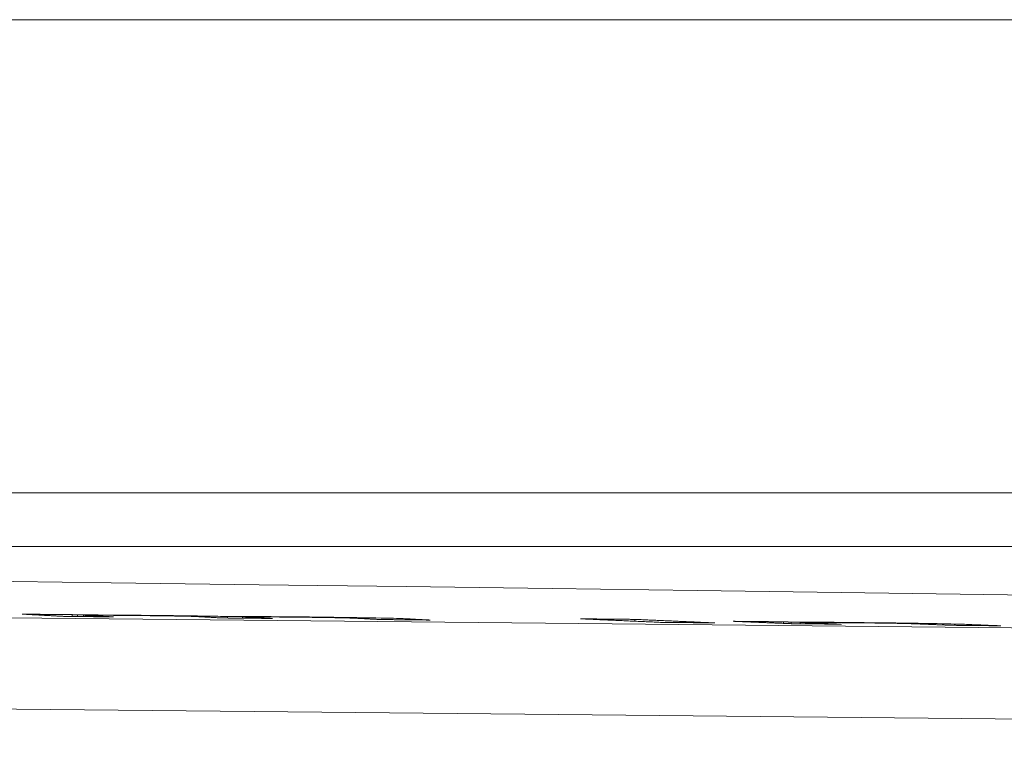
# Model space of a CAD drawing. Units: millimetres. Extents: x 80 to 778, y 63 to 1120.
# Drawn here: x 433 to 443, y 937 to 945 of the extents above; entities that cross this region are included whole.
import ezdxf

# ---------------------------------------------------------------- set-up
doc = ezdxf.new("R2010")
doc.units = ezdxf.units.MM
doc.header["$LTSCALE"] = 12
doc.layers.add('1', color=7, linetype='Continuous')

msp = doc.modelspace()

# ---------------------------------------------------------------- linework, layer by layer
at = {"layer": '1', "color": 7, "linetype": 'Continuous', "lineweight": 18}
for p, q in [((470.13989, 944.92016), (390.13989, 944.92016)), ((472.66639, 939.92016), (387.6134, 939.92016)), ((433.38627, 938.634), (433.38627, 938.61484)), ((433.44373, 938.63091), (433.44373, 938.61428)), ((433.50583, 938.62757), (433.50583, 938.61367)), ((435.02936, 938.61452), (435.02936, 938.59855)), ((435.18617, 938.6108), (435.18617, 938.59698)), ((439.33095, 938.58394), (439.33095, 938.56452)), ((440.90212, 938.55824), (440.90212, 938.54192)), ((440.97992, 938.55507), (440.97992, 938.53875)), ((441.07692, 938.55111), (441.07692, 938.53771))]:
    msp.add_line(p, q, dxfattribs=at)
at = {"layer": '1', "color": 7, "linetype": 'Continuous', "lineweight": 13}
msp.add_line((461.90656, 939.35395), (405.58924, 939.35395), dxfattribs=at)
at = {"layer": '1', "color": 7, "linetype": 'Continuous', "lineweight": 18}
for points in [[(444.51313, 938.82717), (443.01684, 938.84751), (441.50898, 938.86793), (439.9895, 938.88842), (438.45836, 938.90899), (436.91546, 938.92963), (435.36066, 938.95035), (433.7993, 938.97108), (432.24123, 938.99168), (430.68662, 939.01216), (429.13544, 939.03251), (427.58766, 939.05274), (426.04329, 939.07286), (424.50231, 939.093), (422.96473, 939.11328), (421.43056, 939.13367)], [(432.85946, 938.63921), (432.87, 938.63911), (432.88053, 938.639), (432.89107, 938.6389), (432.90161, 938.6388), (432.91214, 938.63869), (432.92268, 938.63859), (432.93321, 938.63848), (432.94375, 938.63838), (432.95429, 938.63828), (432.96482, 938.63817), (432.97536, 938.63807), (432.98589, 938.63796), (432.99643, 938.63786), (433.00697, 938.63776), (433.0175, 938.63765), (433.02804, 938.63755), (433.03857, 938.63744), (433.04911, 938.63734), (433.05965, 938.63723), (433.07018, 938.63713), (433.08072, 938.63703), (433.09126, 938.63692), (433.10179, 938.63682), (433.11233, 938.63671), (433.12286, 938.63661), (433.1334, 938.63651), (433.14394, 938.6364), (433.15447, 938.6363), (433.16501, 938.63619), (433.17554, 938.63609), (433.18608, 938.63598), (433.19662, 938.63588), (433.20715, 938.63578), (433.21769, 938.63567), (433.22822, 938.63557), (433.23876, 938.63546), (433.2493, 938.63536), (433.25983, 938.63525), (433.27037, 938.63515), (433.2809, 938.63504), (433.29144, 938.63494), (433.30198, 938.63484), (433.31251, 938.63473), (433.32305, 938.63463), (433.33359, 938.63452), (433.34412, 938.63442), (433.35466, 938.63431), (433.36519, 938.63421), (433.37573, 938.6341), (433.38627, 938.634)], [(433.29589, 938.61574), (433.28716, 938.61621), (433.27843, 938.61668), (433.2697, 938.61714), (433.26097, 938.61761), (433.25225, 938.61808), (433.24352, 938.61855), (433.23479, 938.61902), (433.22606, 938.61949), (433.21733, 938.61996), (433.2086, 938.62043), (433.19987, 938.6209), (433.19115, 938.62137), (433.18242, 938.62184), (433.17369, 938.62231), (433.16496, 938.62278), (433.15623, 938.62325), (433.1475, 938.62372), (433.13877, 938.62418), (433.13005, 938.62465), (433.12132, 938.62512), (433.11259, 938.62559), (433.10386, 938.62606), (433.09513, 938.62653), (433.0864, 938.627), (433.07767, 938.62747), (433.06895, 938.62794), (433.06022, 938.62841), (433.05149, 938.62888), (433.04276, 938.62935), (433.03403, 938.62982), (433.0253, 938.63029), (433.01657, 938.63076), (433.00785, 938.63123), (432.99912, 938.6317), (432.99039, 938.63217), (432.98166, 938.63264), (432.97293, 938.63311), (432.9642, 938.63358), (432.95547, 938.63405), (432.94675, 938.63451), (432.93802, 938.63498), (432.92929, 938.63545), (432.92056, 938.63592), (432.91183, 938.63639), (432.9031, 938.63686), (432.89437, 938.63733), (432.88565, 938.6378), (432.87692, 938.63827), (432.86819, 938.63874), (432.85946, 938.63921)], [(433.38627, 938.634), (433.38742, 938.63394), (433.38856, 938.63388), (433.38971, 938.63381), (433.39086, 938.63375), (433.39201, 938.63369), (433.39316, 938.63363), (433.39431, 938.63357), (433.39546, 938.63351), (433.39661, 938.63344), (433.39776, 938.63338), (433.39891, 938.63332), (433.40006, 938.63326), (433.40121, 938.6332), (433.40236, 938.63313), (433.40351, 938.63307), (433.40466, 938.63301), (433.4058, 938.63295), (433.40695, 938.63289), (433.4081, 938.63283), (433.40925, 938.63276), (433.4104, 938.6327), (433.41155, 938.63264), (433.4127, 938.63258), (433.41385, 938.63252), (433.415, 938.63245), (433.41615, 938.63239), (433.4173, 938.63233), (433.41845, 938.63227), (433.4196, 938.63221), (433.42075, 938.63215), (433.4219, 938.63208), (433.42304, 938.63202), (433.42419, 938.63196), (433.42534, 938.6319), (433.42649, 938.63184), (433.42764, 938.63177), (433.42879, 938.63171), (433.42994, 938.63165), (433.43109, 938.63159), (433.43224, 938.63153), (433.43339, 938.63147), (433.43454, 938.6314), (433.43569, 938.63134), (433.43684, 938.63128), (433.43799, 938.63122), (433.43914, 938.63116), (433.44028, 938.63109), (433.44143, 938.63103), (433.44258, 938.63097), (433.44373, 938.63091)], [(433.44373, 938.63091), (433.46606, 938.63088), (433.48885, 938.63084), (433.5121, 938.63079), (433.53585, 938.63073), (433.56013, 938.63066), (433.58494, 938.63058), (433.61033, 938.6305), (433.63631, 938.6304), (433.66294, 938.63029), (433.69025, 938.63016), (433.71828, 938.63003), (433.74708, 938.62988), (433.77669, 938.62971), (433.80716, 938.62953), (433.83858, 938.62933), (433.87098, 938.62911), (433.90412, 938.62888), (433.93785, 938.62863), (433.97218, 938.62836), (434.00715, 938.62807), (434.04277, 938.62777), (434.07909, 938.62744), (434.11611, 938.6271), (434.15378, 938.62673), (434.19165, 938.62635), (434.22956, 938.62596), (434.26754, 938.62556), (434.30558, 938.62515), (434.34369, 938.62472), (434.38187, 938.62429), (434.42011, 938.62384), (434.45825, 938.62338), (434.49584, 938.62291), (434.53287, 938.62243), (434.56934, 938.62195), (434.60526, 938.62147), (434.64063, 938.62098), (434.67545, 938.62048), (434.70972, 938.61998), (434.74332, 938.61947), (434.77594, 938.61897), (434.80757, 938.61847), (434.83828, 938.61796), (434.86809, 938.61747), (434.89705, 938.61697), (434.92521, 938.61647), (434.95254, 938.61598), (434.97899, 938.61549), (435.00458, 938.615), (435.02936, 938.61452)], [(433.50583, 938.62757), (433.51216, 938.62723), (433.5185, 938.62689), (433.52484, 938.62655), (433.53118, 938.62621), (433.53751, 938.62587), (433.54385, 938.62553), (433.55019, 938.62519), (433.55652, 938.62484), (433.56286, 938.6245), (433.5692, 938.62416), (433.57554, 938.62382), (433.58187, 938.62348), (433.58821, 938.62314), (433.59455, 938.6228), (433.60089, 938.62246), (433.60722, 938.62212), (433.61356, 938.62178), (433.6199, 938.62144), (433.62624, 938.6211), (433.63257, 938.62076), (433.63891, 938.62042), (433.64525, 938.62008), (433.65159, 938.61974), (433.65792, 938.61939), (433.66426, 938.61905), (433.6706, 938.61871), (433.67693, 938.61837), (433.68327, 938.61803), (433.68961, 938.61769), (433.69595, 938.61735), (433.70228, 938.61701), (433.70862, 938.61667), (433.71496, 938.61633), (433.7213, 938.61599), (433.72763, 938.61565), (433.73397, 938.61531), (433.74031, 938.61497), (433.74665, 938.61463), (433.75298, 938.61429), (433.75932, 938.61395), (433.76566, 938.61361), (433.772, 938.61327), (433.77833, 938.61293), (433.78467, 938.61259), (433.79101, 938.61224), (433.79734, 938.6119), (433.80368, 938.61156), (433.81002, 938.61122), (433.81636, 938.61088), (433.82269, 938.61054)], [(434.97298, 938.59912), (434.96222, 938.59969), (434.95145, 938.60027), (434.94069, 938.60085), (434.92993, 938.60142), (434.91917, 938.602), (434.90841, 938.60258), (434.89765, 938.60316), (434.88689, 938.60373), (434.87613, 938.60431), (434.86537, 938.60489), (434.85461, 938.60546), (434.84385, 938.60604), (434.83309, 938.60662), (434.82233, 938.6072), (434.81157, 938.60777), (434.80081, 938.60835), (434.79005, 938.60893), (434.77929, 938.6095), (434.76852, 938.61008), (434.75776, 938.61066), (434.747, 938.61124), (434.73624, 938.61181), (434.72534, 938.61239), (434.71328, 938.61298), (434.69958, 938.61359), (434.68399, 938.61421), (434.66614, 938.61486), (434.64549, 938.61554), (434.62132, 938.61625), (434.5926, 938.617), (434.55846, 938.61779), (434.51698, 938.61863), (434.46709, 938.61951), (434.40913, 938.62041), (434.34581, 938.62129), (434.27895, 938.62213), (434.21128, 938.62292), (434.14329, 938.62366), (434.07546, 938.62436), (434.00883, 938.62501), (433.94372, 938.62559), (433.88106, 938.6261), (433.82247, 938.62652), (433.76798, 938.62684), (433.71724, 938.62709), (433.67001, 938.62727), (433.62582, 938.6274), (433.58399, 938.62748), (433.54409, 938.62754), (433.50583, 938.62757)], [(433.82269, 938.61054), (433.81216, 938.61065), (433.80162, 938.61075), (433.79109, 938.61086), (433.78055, 938.61096), (433.77001, 938.61106), (433.75948, 938.61117), (433.74894, 938.61127), (433.73841, 938.61138), (433.72787, 938.61148), (433.71733, 938.61158), (433.7068, 938.61169), (433.69626, 938.61179), (433.68572, 938.6119), (433.67519, 938.612), (433.66465, 938.6121), (433.65412, 938.61221), (433.64358, 938.61231), (433.63304, 938.61242), (433.62251, 938.61252), (433.61197, 938.61262), (433.60144, 938.61273), (433.5909, 938.61283), (433.58036, 938.61294), (433.56983, 938.61304), (433.55929, 938.61314), (433.54876, 938.61325), (433.53822, 938.61335), (433.52768, 938.61345), (433.51715, 938.61356), (433.50661, 938.61366), (433.49607, 938.61377), (433.48554, 938.61387), (433.475, 938.61397), (433.46447, 938.61408), (433.45393, 938.61418), (433.44339, 938.61429), (433.43286, 938.61439), (433.42232, 938.61449), (433.41179, 938.6146), (433.40125, 938.6147), (433.39071, 938.6148), (433.38018, 938.61491), (433.36964, 938.61501), (433.35911, 938.61512), (433.34857, 938.61522), (433.33803, 938.61532), (433.3275, 938.61543), (433.31696, 938.61553), (433.30642, 938.61563), (433.29589, 938.61574)], [(435.50304, 938.59381), (435.49244, 938.59392), (435.48184, 938.59403), (435.47124, 938.59413), (435.46063, 938.59424), (435.45003, 938.59434), (435.43943, 938.59445), (435.42883, 938.59456), (435.41823, 938.59466), (435.40763, 938.59477), (435.39703, 938.59488), (435.38643, 938.59498), (435.37582, 938.59509), (435.36522, 938.59519), (435.35462, 938.5953), (435.34402, 938.59541), (435.33342, 938.59551), (435.32282, 938.59562), (435.31222, 938.59573), (435.30162, 938.59583), (435.29101, 938.59594), (435.28041, 938.59604), (435.26981, 938.59615), (435.25921, 938.59626), (435.24861, 938.59636), (435.23801, 938.59647), (435.22741, 938.59657), (435.21681, 938.59668), (435.2062, 938.59679), (435.1956, 938.59689), (435.185, 938.597), (435.1744, 938.5971), (435.1638, 938.59721), (435.1532, 938.59732), (435.1426, 938.59742), (435.132, 938.59753), (435.12139, 938.59763), (435.11079, 938.59774), (435.10019, 938.59785), (435.08959, 938.59795), (435.07899, 938.59806), (435.06839, 938.59816), (435.05779, 938.59827), (435.04719, 938.59838), (435.03658, 938.59848), (435.02598, 938.59859), (435.01538, 938.59869), (435.00478, 938.5988), (434.99418, 938.59891), (434.98358, 938.59901), (434.97298, 938.59912)], [(435.02936, 938.61452), (435.0757, 938.6145), (435.12463, 938.61444), (435.1764, 938.61433), (435.23129, 938.61417), (435.28964, 938.61394), (435.3519, 938.61365), (435.41859, 938.61327), (435.48982, 938.61282), (435.5644, 938.61228), (435.64241, 938.61165), (435.72408, 938.61093), (435.80822, 938.61012), (435.89327, 938.60925), (435.97919, 938.60832), (436.06592, 938.60732), (436.15121, 938.60627), (436.23418, 938.60518), (436.3148, 938.60406), (436.39244, 938.60292), (436.46522, 938.60177), (436.53339, 938.60063), (436.596, 938.59951), (436.65151, 938.59842), (436.70052, 938.59738), (436.7437, 938.59637), (436.78112, 938.59541), (436.81332, 938.59449), (436.841, 938.59362), (436.86472, 938.59278), (436.88495, 938.59197), (436.90203, 938.5912), (436.91647, 938.59044), (436.93046, 938.5897), (436.94444, 938.58895), (436.95842, 938.5882), (436.97241, 938.58745), (436.98639, 938.58671), (437.00038, 938.58596), (437.01436, 938.58521), (437.02834, 938.58446), (437.04233, 938.58372), (437.05631, 938.58297), (437.07029, 938.58222), (437.08428, 938.58148), (437.09826, 938.58073), (437.11224, 938.57998), (437.12623, 938.57924), (437.14021, 938.57849), (437.1542, 938.57774), (437.16818, 938.57699)], [(435.18617, 938.6108), (435.19251, 938.61046), (435.19885, 938.61012), (435.20518, 938.60978), (435.21152, 938.60944), (435.21786, 938.6091), (435.2242, 938.60876), (435.23053, 938.60842), (435.23687, 938.60808), (435.24321, 938.60774), (435.24955, 938.6074), (435.25588, 938.60706), (435.26222, 938.60672), (435.26856, 938.60638), (435.27489, 938.60604), (435.28123, 938.6057), (435.28757, 938.60536), (435.29391, 938.60502), (435.30024, 938.60468), (435.30658, 938.60434), (435.31292, 938.604), (435.31926, 938.60366), (435.32559, 938.60332), (435.33193, 938.60298), (435.33827, 938.60264), (435.34461, 938.6023), (435.35094, 938.60196), (435.35728, 938.60162), (435.36362, 938.60128), (435.36996, 938.60094), (435.37629, 938.6006), (435.38263, 938.60026), (435.38897, 938.59992), (435.3953, 938.59959), (435.40164, 938.59925), (435.40798, 938.59891), (435.41432, 938.59857), (435.42065, 938.59823), (435.42699, 938.59789), (435.43333, 938.59755), (435.43967, 938.59721), (435.446, 938.59687), (435.45234, 938.59653), (435.45868, 938.59619), (435.46502, 938.59585), (435.47135, 938.59551), (435.47769, 938.59517), (435.48403, 938.59483), (435.49037, 938.59449), (435.4967, 938.59415), (435.50304, 938.59381)], [(435.74253, 938.60754), (435.72811, 938.60768), (435.71379, 938.60782), (435.69957, 938.60796), (435.68546, 938.6081), (435.67144, 938.60823), (435.65753, 938.60836), (435.64372, 938.60848), (435.63002, 938.6086), (435.61641, 938.60872), (435.6029, 938.60883), (435.5895, 938.60895), (435.5762, 938.60905), (435.563, 938.60916), (435.54991, 938.60926), (435.53699, 938.60936), (435.52425, 938.60945), (435.5117, 938.60954), (435.49934, 938.60963), (435.48715, 938.60971), (435.47513, 938.60979), (435.46328, 938.60987), (435.4516, 938.60994), (435.44009, 938.61001), (435.42873, 938.61007), (435.41753, 938.61013), (435.40648, 938.61019), (435.39558, 938.61025), (435.38482, 938.6103), (435.37422, 938.61035), (435.36376, 938.6104), (435.35344, 938.61044), (435.34328, 938.61048), (435.33329, 938.61052), (435.32347, 938.61056), (435.31382, 938.61059), (435.30433, 938.61062), (435.295, 938.61065), (435.28582, 938.61067), (435.27679, 938.61069), (435.2679, 938.61071), (435.25915, 938.61073), (435.25053, 938.61075), (435.24205, 938.61076), (435.2337, 938.61077), (435.22548, 938.61078), (435.21738, 938.61079), (435.20941, 938.61079), (435.20155, 938.6108), (435.1938, 938.6108), (435.18617, 938.6108)], [(436.16256, 938.60202), (436.15588, 938.60214), (436.14909, 938.60226), (436.1422, 938.60238), (436.13521, 938.6025), (436.12811, 938.60262), (436.1209, 938.60274), (436.11359, 938.60285), (436.10616, 938.60297), (436.09863, 938.60309), (436.09098, 938.60321), (436.08323, 938.60333), (436.07536, 938.60346), (436.06738, 938.60358), (436.05933, 938.6037), (436.05122, 938.60382), (436.04303, 938.60393), (436.03479, 938.60405), (436.02648, 938.60417), (436.0181, 938.60429), (436.00966, 938.6044), (436.00116, 938.60452), (435.99259, 938.60464), (435.98396, 938.60475), (435.97527, 938.60487), (435.96651, 938.60498), (435.95769, 938.60509), (435.94881, 938.60521), (435.93988, 938.60532), (435.93091, 938.60543), (435.92193, 938.60554), (435.91295, 938.60565), (435.90397, 938.60576), (435.89499, 938.60587), (435.88602, 938.60597), (435.87704, 938.60608), (435.86807, 938.60618), (435.8591, 938.60629), (435.85013, 938.60639), (435.84116, 938.60649), (435.83219, 938.60659), (435.82322, 938.60669), (435.81425, 938.60679), (435.80528, 938.60688), (435.79631, 938.60698), (435.78735, 938.60707), (435.77838, 938.60717), (435.76942, 938.60726), (435.76045, 938.60735), (435.75149, 938.60745), (435.74253, 938.60754)], [(436.64029, 938.58235), (436.63336, 938.58272), (436.62643, 938.58309), (436.61949, 938.58346), (436.61256, 938.58383), (436.60563, 938.5842), (436.5987, 938.58458), (436.59177, 938.58495), (436.58484, 938.58532), (436.57791, 938.58569), (436.57097, 938.58606), (436.56404, 938.58643), (436.55711, 938.5868), (436.55018, 938.58717), (436.54325, 938.58754), (436.53632, 938.58791), (436.52939, 938.58828), (436.52246, 938.58865), (436.51552, 938.58902), (436.50859, 938.58939), (436.50166, 938.58977), (436.49473, 938.59014), (436.4878, 938.59051), (436.48087, 938.59088), (436.47394, 938.59125), (436.467, 938.59162), (436.46007, 938.59199), (436.45314, 938.59236), (436.44621, 938.59273), (436.43928, 938.5931), (436.43235, 938.59347), (436.42542, 938.59384), (436.41849, 938.59421), (436.41155, 938.59459), (436.40462, 938.59496), (436.39769, 938.59533), (436.39076, 938.5957), (436.38384, 938.59607), (436.37663, 938.59644), (436.36836, 938.59683), (436.35885, 938.59722), (436.34798, 938.59763), (436.33561, 938.59805), (436.32154, 938.59849), (436.30559, 938.59895), (436.28769, 938.59942), (436.2677, 938.5999), (436.24541, 938.60041), (436.22057, 938.60093), (436.19292, 938.60147), (436.16256, 938.60202)], [(437.16818, 938.57699), (437.15762, 938.5771), (437.14706, 938.57721), (437.13651, 938.57732), (437.12595, 938.57742), (437.11539, 938.57753), (437.10483, 938.57764), (437.09427, 938.57775), (437.08372, 938.57785), (437.07316, 938.57796), (437.0626, 938.57807), (437.05204, 938.57818), (437.04149, 938.57828), (437.03093, 938.57839), (437.02037, 938.5785), (437.00981, 938.5786), (436.99925, 938.57871), (436.9887, 938.57882), (436.97814, 938.57893), (436.96758, 938.57903), (436.95702, 938.57914), (436.94646, 938.57925), (436.93591, 938.57935), (436.92535, 938.57946), (436.91479, 938.57957), (436.90423, 938.57968), (436.89368, 938.57978), (436.88312, 938.57989), (436.87256, 938.58), (436.862, 938.5801), (436.85144, 938.58021), (436.84089, 938.58032), (436.83033, 938.58043), (436.81977, 938.58053), (436.80921, 938.58064), (436.79866, 938.58075), (436.7881, 938.58085), (436.77754, 938.58096), (436.76698, 938.58107), (436.75642, 938.58118), (436.74587, 938.58128), (436.73531, 938.58139), (436.72475, 938.5815), (436.71419, 938.5816), (436.70363, 938.58171), (436.69308, 938.58182), (436.68252, 938.58192), (436.67196, 938.58203), (436.6614, 938.58214), (436.65085, 938.58225), (436.64029, 938.58235)], [(438.75686, 938.58977), (438.76835, 938.58965), (438.77983, 938.58954), (438.79131, 938.58942), (438.80279, 938.5893), (438.81427, 938.58919), (438.82575, 938.58907), (438.83724, 938.58895), (438.84872, 938.58884), (438.8602, 938.58872), (438.87168, 938.58861), (438.88316, 938.58849), (438.89464, 938.58837), (438.90613, 938.58826), (438.91761, 938.58814), (438.92909, 938.58802), (438.94057, 938.58791), (438.95205, 938.58779), (438.96353, 938.58767), (438.97502, 938.58756), (438.9865, 938.58744), (438.99798, 938.58732), (439.00946, 938.58721), (439.02094, 938.58709), (439.03242, 938.58698), (439.04391, 938.58686), (439.05539, 938.58674), (439.06687, 938.58663), (439.07835, 938.58651), (439.08983, 938.58639), (439.10132, 938.58628), (439.1128, 938.58616), (439.12428, 938.58604), (439.13576, 938.58593), (439.14724, 938.58581), (439.15872, 938.58569), (439.17021, 938.58558), (439.18169, 938.58546), (439.19317, 938.58534), (439.20465, 938.58523), (439.21613, 938.58511), (439.22761, 938.58499), (439.2391, 938.58488), (439.25058, 938.58476), (439.26206, 938.58464), (439.27354, 938.58453), (439.28502, 938.58441), (439.2965, 938.58429), (439.30799, 938.58418), (439.31947, 938.58406), (439.33095, 938.58394)], [(439.6011, 938.55264), (439.58422, 938.55338), (439.56733, 938.55413), (439.55045, 938.55487), (439.53357, 938.55561), (439.51668, 938.55635), (439.4998, 938.55709), (439.48291, 938.55784), (439.46603, 938.55858), (439.44914, 938.55932), (439.43226, 938.56006), (439.41537, 938.5608), (439.39849, 938.56155), (439.3816, 938.56229), (439.36472, 938.56303), (439.34783, 938.56377), (439.33095, 938.56451), (439.31406, 938.56526), (439.29718, 938.566), (439.28029, 938.56674), (439.26341, 938.56748), (439.24652, 938.56823), (439.22964, 938.56897), (439.21275, 938.56971), (439.19587, 938.57045), (439.17898, 938.5712), (439.1621, 938.57194), (439.14521, 938.57268), (439.12833, 938.57342), (439.11144, 938.57417), (439.09456, 938.57491), (439.07768, 938.57565), (439.06079, 938.57639), (439.04391, 938.57714), (439.02702, 938.57788), (439.01014, 938.57862), (438.99325, 938.57937), (438.97637, 938.58011), (438.95948, 938.58085), (438.9426, 938.58159), (438.92571, 938.58234), (438.90883, 938.58308), (438.89194, 938.58382), (438.87506, 938.58457), (438.85817, 938.58531), (438.84129, 938.58605), (438.8244, 938.5868), (438.80752, 938.58754), (438.79063, 938.58828), (438.77375, 938.58903), (438.75686, 938.58977)], [(439.33095, 938.58394), (439.34783, 938.5832), (439.36472, 938.58246), (439.3816, 938.58171), (439.39849, 938.58097), (439.41537, 938.58023), (439.43226, 938.57949), (439.44914, 938.57874), (439.46603, 938.578), (439.48291, 938.57726), (439.4998, 938.57652), (439.51668, 938.57578), (439.53357, 938.57503), (439.55045, 938.57429), (439.56734, 938.57355), (439.58422, 938.57281), (439.60111, 938.57206), (439.61799, 938.57132), (439.63488, 938.57058), (439.65176, 938.56984), (439.66865, 938.5691), (439.68553, 938.56835), (439.70242, 938.56761), (439.7193, 938.56687), (439.73619, 938.56613), (439.75307, 938.56539), (439.76995, 938.56465), (439.78684, 938.5639), (439.80372, 938.56316), (439.82061, 938.56242), (439.83749, 938.56168), (439.85438, 938.56094), (439.87126, 938.5602), (439.88815, 938.55945), (439.90503, 938.55871), (439.92192, 938.55797), (439.9388, 938.55723), (439.95569, 938.55649), (439.97257, 938.55575), (439.98946, 938.555), (440.00634, 938.55426), (440.02323, 938.55352), (440.04011, 938.55278), (440.057, 938.55204), (440.07388, 938.5513), (440.09077, 938.55056), (440.10765, 938.54982), (440.12454, 938.54907), (440.14142, 938.54833), (440.15831, 938.54759), (440.17519, 938.54685)], [(440.17519, 938.54685), (440.16371, 938.54697), (440.15223, 938.54708), (440.14075, 938.5472), (440.12926, 938.54732), (440.11778, 938.54743), (440.1063, 938.54755), (440.09482, 938.54766), (440.08334, 938.54778), (440.07185, 938.5479), (440.06037, 938.54801), (440.04889, 938.54813), (440.03741, 938.54824), (440.02593, 938.54836), (440.01445, 938.54848), (440.00296, 938.54859), (439.99148, 938.54871), (439.98, 938.54882), (439.96852, 938.54894), (439.95704, 938.54906), (439.94556, 938.54917), (439.93407, 938.54929), (439.92259, 938.5494), (439.91111, 938.54952), (439.89963, 938.54964), (439.88815, 938.54975), (439.87667, 938.54987), (439.86518, 938.54998), (439.8537, 938.5501), (439.84222, 938.55021), (439.83074, 938.55033), (439.81926, 938.55045), (439.80778, 938.55056), (439.79629, 938.55068), (439.78481, 938.55079), (439.77333, 938.55091), (439.76185, 938.55102), (439.75037, 938.55114), (439.73889, 938.55126), (439.7274, 938.55137), (439.71592, 938.55149), (439.70444, 938.5516), (439.69296, 938.55172), (439.68148, 938.55183), (439.66999, 938.55195), (439.65851, 938.55207), (439.64703, 938.55218), (439.63555, 938.5523), (439.62407, 938.55241), (439.61259, 938.55253), (439.6011, 938.55264)], [(440.98204, 938.53866), (440.96981, 938.53916), (440.95758, 938.53966), (440.94534, 938.54016), (440.93311, 938.54066), (440.92088, 938.54116), (440.90864, 938.54165), (440.89641, 938.54215), (440.88418, 938.54265), (440.87194, 938.54315), (440.85971, 938.54365), (440.84748, 938.54415), (440.83524, 938.54465), (440.82301, 938.54515), (440.81078, 938.54564), (440.79854, 938.54614), (440.78631, 938.54664), (440.77408, 938.54714), (440.76184, 938.54764), (440.74961, 938.54814), (440.73738, 938.54864), (440.72514, 938.54914), (440.71291, 938.54963), (440.70068, 938.55013), (440.68844, 938.55063), (440.67621, 938.55113), (440.66398, 938.55163), (440.65174, 938.55213), (440.63951, 938.55263), (440.62728, 938.55313), (440.61504, 938.55363), (440.60281, 938.55413), (440.59058, 938.55462), (440.57835, 938.55512), (440.56611, 938.55562), (440.55388, 938.55612), (440.54165, 938.55662), (440.52941, 938.55712), (440.51718, 938.55762), (440.50495, 938.55812), (440.49271, 938.55862), (440.48048, 938.55912), (440.46825, 938.55962), (440.45601, 938.56012), (440.44378, 938.56061), (440.43155, 938.56111), (440.41931, 938.56161), (440.40708, 938.56211), (440.39485, 938.56261), (440.38261, 938.56311), (440.37038, 938.56361)], [(440.37038, 938.56361), (440.38101, 938.5635), (440.39165, 938.5634), (440.40228, 938.56329), (440.41292, 938.56318), (440.42355, 938.56307), (440.43419, 938.56297), (440.44482, 938.56286), (440.45546, 938.56275), (440.46609, 938.56265), (440.47673, 938.56254), (440.48736, 938.56243), (440.498, 938.56232), (440.50863, 938.56222), (440.51927, 938.56211), (440.5299, 938.562), (440.54054, 938.56189), (440.55117, 938.56179), (440.56181, 938.56168), (440.57244, 938.56157), (440.58308, 938.56147), (440.59371, 938.56136), (440.60435, 938.56125), (440.61498, 938.56114), (440.62561, 938.56104), (440.63625, 938.56093), (440.64688, 938.56082), (440.65752, 938.56071), (440.66815, 938.56061), (440.67879, 938.5605), (440.68942, 938.56039), (440.70006, 938.56028), (440.71069, 938.56018), (440.72133, 938.56007), (440.73196, 938.55996), (440.7426, 938.55985), (440.75323, 938.55975), (440.76387, 938.55964), (440.7745, 938.55953), (440.78514, 938.55943), (440.79577, 938.55932), (440.80641, 938.55921), (440.81704, 938.5591), (440.82768, 938.55899), (440.83831, 938.55889), (440.84895, 938.55878), (440.85958, 938.55867), (440.87021, 938.55856), (440.88085, 938.55846), (440.89148, 938.55835), (440.90212, 938.55824)], [(440.90212, 938.55824), (440.90367, 938.55818), (440.90523, 938.55811), (440.90679, 938.55805), (440.90834, 938.55799), (440.9099, 938.55792), (440.91145, 938.55786), (440.91301, 938.5578), (440.91457, 938.55773), (440.91612, 938.55767), (440.91768, 938.55761), (440.91923, 938.55754), (440.92079, 938.55748), (440.92235, 938.55742), (440.9239, 938.55735), (440.92546, 938.55729), (440.92701, 938.55723), (440.92857, 938.55716), (440.93013, 938.5571), (440.93168, 938.55704), (440.93324, 938.55697), (440.93479, 938.55691), (440.93635, 938.55685), (440.93791, 938.55678), (440.93946, 938.55672), (440.94102, 938.55666), (440.94257, 938.55659), (440.94413, 938.55653), (440.94569, 938.55647), (440.94724, 938.5564), (440.9488, 938.55634), (440.95035, 938.55627), (440.95191, 938.55621), (440.95347, 938.55615), (440.95502, 938.55608), (440.95658, 938.55602), (440.95813, 938.55596), (440.95969, 938.55589), (440.96125, 938.55583), (440.9628, 938.55577), (440.96436, 938.5557), (440.96591, 938.55564), (440.96747, 938.55558), (440.96903, 938.55551), (440.97058, 938.55545), (440.97214, 938.55539), (440.97369, 938.55532), (440.97525, 938.55526), (440.97681, 938.5552), (440.97836, 938.55513), (440.97992, 938.55507)], [(440.97992, 938.55507), (441.02256, 938.55506), (441.06886, 938.55499), (441.11915, 938.55485), (441.1738, 938.55464), (441.23328, 938.55434), (441.29733, 938.55396), (441.36517, 938.5535), (441.43689, 938.55294), (441.51261, 938.5523), (441.59133, 938.55158), (441.67172, 938.55079), (441.75371, 938.54994), (441.83745, 938.54901), (441.92168, 938.54803), (442.00487, 938.547), (442.08705, 938.54593), (442.16824, 938.54482), (442.24701, 938.5437), (442.32218, 938.54256), (442.3936, 938.54143), (442.46085, 938.54029), (442.52226, 938.53918), (442.57787, 938.5381), (442.62649, 938.53707), (442.66803, 938.53608), (442.70378, 938.53515), (442.73517, 938.53426), (442.76316, 938.5334), (442.78839, 938.53257), (442.81134, 938.53176), (442.83234, 938.53096), (442.85173, 938.53018), (442.87078, 938.52941), (442.88984, 938.52863), (442.9089, 938.52786), (442.92796, 938.52709), (442.94701, 938.52631), (442.96607, 938.52554), (442.98513, 938.52476), (443.00419, 938.52399), (443.02324, 938.52321), (443.0423, 938.52244), (443.06136, 938.52167), (443.08042, 938.52089), (443.09947, 938.52012), (443.11853, 938.51934), (443.13759, 938.51857), (443.15665, 938.51779), (443.1757, 938.51702), (443.19476, 938.51625)], [(441.51378, 938.53331), (441.50315, 938.53342), (441.49251, 938.53353), (441.48188, 938.53364), (441.47124, 938.53374), (441.46061, 938.53385), (441.44997, 938.53396), (441.43934, 938.53406), (441.4287, 938.53417), (441.41807, 938.53428), (441.40743, 938.53439), (441.3968, 938.53449), (441.38616, 938.5346), (441.37553, 938.53471), (441.36489, 938.53481), (441.35426, 938.53492), (441.34362, 938.53503), (441.33299, 938.53514), (441.32235, 938.53524), (441.31172, 938.53535), (441.30109, 938.53546), (441.29045, 938.53556), (441.27982, 938.53567), (441.26918, 938.53578), (441.25855, 938.53588), (441.24791, 938.53599), (441.23728, 938.5361), (441.22664, 938.53621), (441.21601, 938.53631), (441.20537, 938.53642), (441.19474, 938.53653), (441.1841, 938.53663), (441.17347, 938.53674), (441.16283, 938.53685), (441.1522, 938.53695), (441.14156, 938.53706), (441.13093, 938.53717), (441.12029, 938.53727), (441.10966, 938.53738), (441.09902, 938.53749), (441.08839, 938.53759), (441.07775, 938.5377), (441.06712, 938.53781), (441.05649, 938.53792), (441.04585, 938.53802), (441.03522, 938.53813), (441.02458, 938.53824), (441.01395, 938.53834), (441.00331, 938.53845), (440.99268, 938.53856), (440.98204, 938.53866)], [(442.06928, 938.54242), (442.04984, 938.54276), (442.02952, 938.5431), (442.0083, 938.54344), (441.9862, 938.54378), (441.9632, 938.54412), (441.93944, 938.54446), (441.9153, 938.5448), (441.89084, 938.54512), (441.86608, 938.54544), (441.84101, 938.54576), (441.81572, 938.54607), (441.79047, 938.54637), (441.76534, 938.54666), (441.7403, 938.54695), (441.71536, 938.54723), (441.6905, 938.5475), (441.66572, 938.54776), (441.64101, 938.54802), (441.61638, 938.54827), (441.59189, 938.54852), (441.56775, 938.54875), (441.54395, 938.54898), (441.52052, 938.5492), (441.49744, 938.5494), (441.47473, 938.5496), (441.45239, 938.54979), (441.43042, 938.54996), (441.40883, 938.55013), (441.38764, 938.55029), (441.36701, 938.55043), (441.34703, 938.55056), (441.32767, 938.55068), (441.30892, 938.55079), (441.29077, 938.55088), (441.2732, 938.55097), (441.25619, 938.55105), (441.23974, 938.55111), (441.22383, 938.55116), (441.20852, 938.55121), (441.19386, 938.55124), (441.1798, 938.55126), (441.16634, 938.55128), (441.15343, 938.55129), (441.14106, 938.55128), (441.1292, 938.55127), (441.11783, 938.55126), (441.10693, 938.55123), (441.09649, 938.5512), (441.08649, 938.55116), (441.07692, 938.55111)], [(441.07692, 938.55111), (441.08565, 938.55076), (441.09439, 938.5504), (441.10313, 938.55005), (441.11186, 938.54969), (441.1206, 938.54933), (441.12934, 938.54898), (441.13808, 938.54862), (441.14681, 938.54827), (441.15555, 938.54791), (441.16429, 938.54755), (441.17303, 938.5472), (441.18176, 938.54684), (441.1905, 938.54649), (441.19924, 938.54613), (441.20797, 938.54577), (441.21671, 938.54542), (441.22545, 938.54506), (441.23419, 938.5447), (441.24292, 938.54435), (441.25166, 938.54399), (441.2604, 938.54364), (441.26914, 938.54328), (441.27787, 938.54292), (441.28661, 938.54257), (441.29535, 938.54221), (441.30409, 938.54186), (441.31282, 938.5415), (441.32156, 938.54114), (441.3303, 938.54079), (441.33903, 938.54043), (441.34777, 938.54008), (441.35651, 938.53972), (441.36525, 938.53936), (441.37398, 938.53901), (441.38272, 938.53865), (441.39146, 938.5383), (441.4002, 938.53794), (441.40893, 938.53759), (441.41767, 938.53723), (441.42641, 938.53687), (441.43515, 938.53652), (441.44388, 938.53616), (441.45262, 938.53581), (441.46136, 938.53545), (441.47009, 938.53509), (441.47883, 938.53474), (441.48757, 938.53438), (441.49631, 938.53403), (441.50504, 938.53367), (441.51378, 938.53331)], [(442.67482, 938.52155), (442.66506, 938.52195), (442.65531, 938.52235), (442.64556, 938.52274), (442.6358, 938.52314), (442.62605, 938.52353), (442.6163, 938.52393), (442.60654, 938.52433), (442.59679, 938.52472), (442.58704, 938.52512), (442.57728, 938.52552), (442.56753, 938.52591), (442.55778, 938.52631), (442.54803, 938.52671), (442.53827, 938.5271), (442.52852, 938.5275), (442.51877, 938.5279), (442.50901, 938.52829), (442.49926, 938.52869), (442.48951, 938.52909), (442.47975, 938.52948), (442.47, 938.52988), (442.46025, 938.53028), (442.45049, 938.53067), (442.44074, 938.53107), (442.43099, 938.53147), (442.42124, 938.53186), (442.41148, 938.53226), (442.40173, 938.53266), (442.39198, 938.53305), (442.38222, 938.53345), (442.37247, 938.53385), (442.36272, 938.53424), (442.35296, 938.53464), (442.34321, 938.53504), (442.33347, 938.53543), (442.32368, 938.53583), (442.31339, 938.53623), (442.30236, 938.53664), (442.29054, 938.53706), (442.27783, 938.53748), (442.26414, 938.53792), (442.24935, 938.53836), (442.23329, 938.53882), (442.21579, 938.53929), (442.19667, 938.53978), (442.17584, 938.54027), (442.15307, 938.54078), (442.12804, 938.54131), (442.10031, 938.54186), (442.06928, 938.54242)], [(443.19476, 938.51625), (443.18436, 938.51635), (443.17396, 938.51646), (443.16357, 938.51657), (443.15317, 938.51667), (443.14277, 938.51678), (443.13237, 938.51688), (443.12197, 938.51699), (443.11157, 938.5171), (443.10117, 938.5172), (443.09077, 938.51731), (443.08037, 938.51742), (443.06997, 938.51752), (443.05958, 938.51763), (443.04918, 938.51773), (443.03878, 938.51784), (443.02838, 938.51795), (443.01798, 938.51805), (443.00758, 938.51816), (442.99718, 938.51827), (442.98678, 938.51837), (442.97638, 938.51848), (442.96599, 938.51858), (442.95559, 938.51869), (442.94519, 938.5188), (442.93479, 938.5189), (442.92439, 938.51901), (442.91399, 938.51911), (442.90359, 938.51922), (442.89319, 938.51933), (442.88279, 938.51943), (442.8724, 938.51954), (442.862, 938.51964), (442.8516, 938.51975), (442.8412, 938.51986), (442.8308, 938.51996), (442.8204, 938.52007), (442.81, 938.52017), (442.7996, 938.52028), (442.7892, 938.52039), (442.7788, 938.52049), (442.76841, 938.5206), (442.75801, 938.5207), (442.74761, 938.52081), (442.73721, 938.52092), (442.72681, 938.52102), (442.71641, 938.52113), (442.70601, 938.52123), (442.69561, 938.52134), (442.68521, 938.52145), (442.67482, 938.52155)]]:
    msp.add_lwpolyline(points, dxfattribs=at)
at = {"layer": '1', "color": 7, "linetype": 'Continuous', "lineweight": 13}
for points in [[(422.29378, 938.7029), (425.54458, 938.67113), (428.77907, 938.63935), (431.99739, 938.60756), (435.19961, 938.57575), (438.38578, 938.54393), (441.55588, 938.5121), (444.70987, 938.48025), (447.84765, 938.44838), (450.96909, 938.4165), (454.074, 938.3846), (457.14644, 938.35285), (460.17096, 938.32141), (463.14809, 938.29029), (466.07824, 938.25941), (468.96167, 938.22843), (471.79853, 938.1972), (474.58884, 938.16568), (477.33248, 938.13384), (480.02922, 938.10164), (482.67871, 938.06904)], [(480.53901, 937.13719), (477.81782, 937.16937), (475.04936, 937.20119), (472.23385, 937.23269), (469.37139, 937.26391), (466.46197, 937.29487), (463.50544, 937.32574), (460.50153, 937.35685), (457.44983, 937.38829), (454.3498, 937.42003), (451.21745, 937.45191), (448.06843, 937.48378), (444.90294, 937.51563), (441.72111, 937.54747), (438.52303, 937.57929), (435.30875, 937.6111), (432.07828, 937.64289), (428.83158, 937.67467), (425.56857, 937.70643), (422.28913, 937.73819)]]:
    msp.add_lwpolyline(points, dxfattribs=at)

doc.saveas('drawing.dxf')
